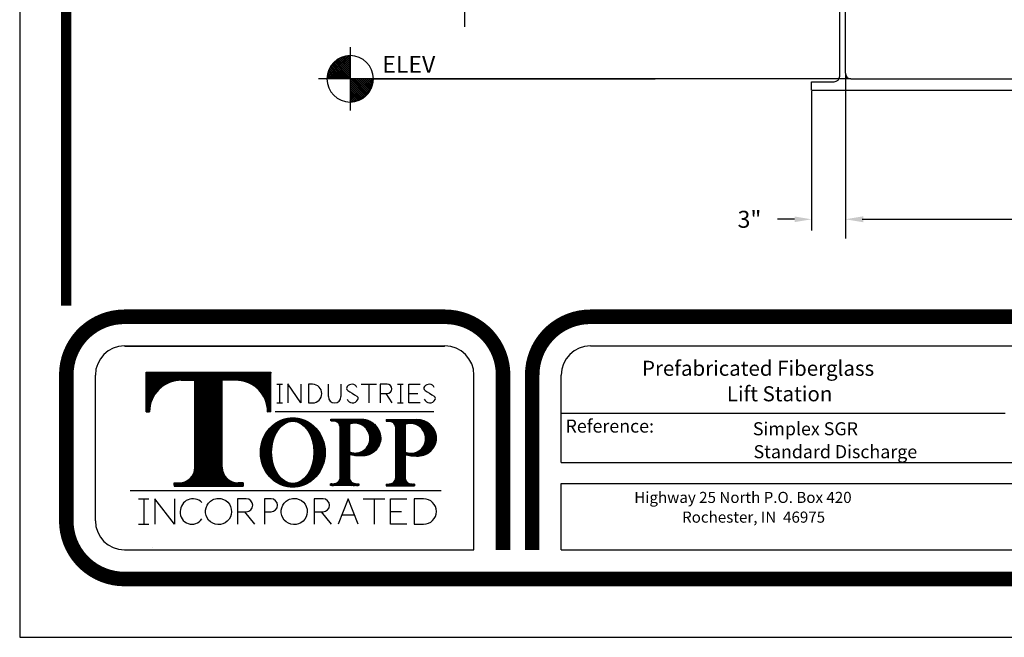
# Model space of a CAD drawing. Extents: x 2 to 327, y 17 to 270.
# Drawn here: x 2 to 90, y 17 to 72 of the extents above; entities that cross this region are included whole.
import ezdxf

# ---------------------------------------------------------------- set-up
doc = ezdxf.new("R2010")
doc.units = 0
doc.header["$LTSCALE"] = 4
doc.header["$MEASUREMENT"] = 0
doc.layers.get('0').update_dxf_attribs({"linetype": 'CONTINUOUS'})
doc.layers.get('DEFPOINTS').update_dxf_attribs({"linetype": 'CONTINUOUS'})
for name, color, linetype in [('BORDER', 5, 'CONTINUOUS'), ('DIM', 6, 'CONTINUOUS'), ('ELEV', 3, 'CONTINUOUS'), ('LIMITS', 7, 'CONTINUOUS'), ('OBJECT', 2, 'CONTINUOUS')]:
    doc.layers.add(name, color=color, linetype=linetype)
doc.styles.add('ROMANC', font='romanc.shx', dxfattribs={"height": 2})
doc.styles.add('ROMANS', font='romans', dxfattribs={"height": 1.5})
doc.styles.add('SCRIPTC', font='scriptc', dxfattribs={"height": 1.7})
doc.dimstyles.get("Standard").update_dxf_attribs({"dimtxt": 0.18, "dimasz": 0.18, "dimexe": 0.18, "dimexo": 0.0625, "dimgap": 0.09, "dimtad": 0, "dimtih": 1, "dimtoh": 1, "dimdec": 4, "dimzin": 0, "dimdsep": 46, "dimtxsty": 'Standard', "dimcen": 0.09, "dimadec": 0, "dimazin": 0, "dimtfac": 1, "dimtdec": 4, "dimtofl": 0, "dimtmove": 0, "dimatfit": 3, "dimfxl": 0, "dimtolj": 1, "dimtzin": 0, "dimarcsym": 0})
pattern_1 = [(45, (3.750106, -122.756393), (-0.00375650478, 0.00375650478), []), (135, (3.750106, -122.756393), (-0.00375650478, -0.00375650478), [])]

# ---------------------------------------------------------------- blocks, each defined once
blk = doc.blocks.new('*D7')
at = {"color": 0, "linetype": 'ByBlock'}
for p, q in [((75.685, 67.176), (75.685, 53.332)), ((72.685, 65.676), (72.685, 53.332)), ((71.185, 54.332), (69.685, 54.332)), ((77.185, 54.332), (78.685, 54.332))]:
    blk.add_line(p, q, dxfattribs=at)
for points in [[(71.185, 54.582), (71.185, 54.082), (72.685, 54.332)], [(77.185, 54.582), (77.185, 54.082), (75.685, 54.332)]]:
    blk.add_solid(points, dxfattribs=at)
at = {"layer": 'DEFPOINTS', "color": 0, "linetype": 'ByBlock'}
for p in [(75.685, 67.276), (72.685, 65.776), (75.685, 54.332)]:
    blk.add_point(p, dxfattribs=at)
at = {"color": 0, "linetype": 'ByBlock', "insert": (67.185, 54.332), "char_height": 1.5, "attachment_point": 5}
blk.add_mtext('\\A1;3"', dxfattribs=at)
blk = doc.blocks.new('*D6')
at = {"color": 0, "linetype": 'ByBlock'}
for p, q in [((75.685, 67.213), (75.685, 52.632)), ((123.685, 67.213), (123.685, 52.632)), ((77.285, 54.332), (96.285, 54.332)), ((122.085, 54.332), (103.085, 54.332))]:
    blk.add_line(p, q, dxfattribs=at)
for points in [[(77.285, 54.599), (77.285, 54.065), (75.685, 54.332)], [(122.085, 54.599), (122.085, 54.065), (123.685, 54.332)]]:
    blk.add_solid(points, dxfattribs=at)
at = {"layer": 'DEFPOINTS', "color": 0, "linetype": 'ByBlock'}
for p in [(75.685, 67.276), (123.685, 67.276), (123.685, 54.332)]:
    blk.add_point(p, dxfattribs=at)
at = {"color": 0, "linetype": 'ByBlock', "insert": (99.685, 54.332), "char_height": 1.7, "attachment_point": 5, "style": 'SCRIPTC'}
blk.add_mtext('\\A1;  ', dxfattribs=at)
blk = doc.blocks.new('*X3')
at = {"color": 0}
for p, q in [((113.245, 72.763), (115.255, 74.773)), ((113.245, 72.94), (115.078, 74.773)), ((113.245, 73.117), (114.901, 74.773)), ((113.245, 73.293), (114.724, 74.773)), ((113.245, 73.47), (114.547, 74.773)), ((113.245, 73.647), (114.371, 74.773)), ((113.245, 73.824), (114.194, 74.773)), ((113.245, 74), (114.017, 74.773)), ((113.245, 74.177), (113.84, 74.773)), ((113.245, 74.354), (113.664, 74.773)), ((113.245, 74.531), (113.487, 74.773)), ((113.245, 74.708), (113.31, 74.773)), ((114.649, 73.265), (113.245, 74.669)), ((114.555, 73.182), (113.245, 74.492)), ((114.455, 73.105), (113.245, 74.315)), ((114.738, 73.353), (113.318, 74.773)), ((113.375, 72.716), (115.301, 74.642)), ((114.821, 73.446), (113.495, 74.773)), ((113.574, 72.739), (115.279, 74.443)), ((114.899, 73.545), (113.671, 74.773)), ((113.801, 72.789), (115.229, 74.216)), ((114.972, 73.649), (113.848, 74.773)), ((115.039, 73.759), (114.025, 74.773)), ((115.099, 73.875), (114.202, 74.773)), ((115.154, 73.997), (114.378, 74.773)), ((115.201, 74.127), (114.555, 74.773)), ((115.241, 74.263), (114.732, 74.773)), ((115.273, 74.409), (114.909, 74.773)), ((115.295, 74.564), (115.086, 74.773)), ((115.305, 74.73), (115.262, 74.773)), ((114.35, 73.034), (113.245, 74.138)), ((114.239, 72.968), (113.245, 73.962)), ((114.122, 72.908), (113.245, 73.785)), ((113.998, 72.855), (113.245, 73.608)), ((113.867, 72.809), (113.245, 73.431)), ((114.077, 72.888), (115.13, 73.941)), ((114.521, 73.155), (114.863, 73.497)), ((113.729, 72.77), (113.245, 73.255)), ((113.582, 72.74), (113.245, 73.078)), ((113.426, 72.72), (113.245, 72.901)), ((113.257, 72.712), (113.245, 72.724))]:
    blk.add_line(p, q, dxfattribs=at)
blk = doc.blocks.new('*X4')
at = {"color": 0}
for p, q in [((111.189, 74.773), (113.245, 76.829)), ((111.192, 74.953), (113.064, 76.825)), ((113.245, 76.613), (113.036, 76.822)), ((113.245, 76.79), (113.202, 76.833)), ((111.221, 75.159), (112.859, 76.797)), ((111.281, 75.395), (112.622, 76.737)), ((111.365, 74.773), (113.245, 76.652)), ((111.401, 75.692), (112.325, 76.616)), ((111.542, 74.773), (113.245, 76.475)), ((112.787, 74.773), (111.577, 75.983)), ((112.964, 74.773), (111.654, 76.082)), ((111.719, 74.773), (113.245, 76.299)), ((113.141, 74.773), (111.737, 76.177)), ((113.245, 74.846), (111.825, 76.266)), ((111.896, 74.773), (113.245, 76.122)), ((113.245, 75.022), (111.918, 76.349)), ((113.245, 75.199), (112.017, 76.427)), ((113.245, 75.376), (112.121, 76.5)), ((113.245, 75.553), (112.231, 76.566)), ((113.245, 75.729), (112.347, 76.627)), ((113.245, 75.906), (112.47, 76.682)), ((113.245, 76.083), (112.599, 76.729)), ((113.245, 76.26), (112.736, 76.769)), ((113.245, 76.437), (112.881, 76.801)), ((111.55, 74.773), (111.212, 75.11)), ((111.727, 74.773), (111.242, 75.257)), ((111.904, 74.773), (111.281, 75.395)), ((112.08, 74.773), (111.327, 75.526)), ((112.257, 74.773), (111.38, 75.649)), ((112.434, 74.773), (111.44, 75.766)), ((112.611, 74.773), (111.506, 75.877)), ((112.073, 74.773), (113.245, 75.945)), ((112.249, 74.773), (113.245, 75.768)), ((112.426, 74.773), (113.245, 75.591)), ((112.603, 74.773), (113.245, 75.415)), ((112.78, 74.773), (113.245, 75.238)), ((111.196, 74.773), (111.185, 74.784)), ((111.373, 74.773), (111.192, 74.953)), ((112.956, 74.773), (113.245, 75.061)), ((113.133, 74.773), (113.245, 74.884))]:
    blk.add_line(p, q, dxfattribs=at)

msp = doc.modelspace()

# ---------------------------------------------------------------- hatches: boundary and pattern name
at = {"layer": 'BORDER'}
h = msp.add_hatch(dxfattribs=at)
h.set_pattern_fill('ANSI37', color=256, scale=0.0425, style=0)
h.set_pattern_definition(pattern_1)
h.paths.add_polyline_path([(18.0227, 32.3697, -0.4142136), (16.6227, 30.9697), (16.1718, 30.9697), (16.1718, 30.6777), (22.2931, 30.6777), (22.2931, 30.9697), (21.8423, 30.9697, -0.4142136), (20.4423, 32.3697), (20.4423, 40.0749), (21.6745, 40.0749, -0.41382), (24.4687, 37.2844), (24.761, 37.2844), (24.761, 40.7887), (13.7039, 40.7887), (13.7039, 37.2844), (13.9962, 37.2844, -0.41382), (16.7904, 40.0749), (18.0227, 40.0749)])
h = msp.add_hatch(dxfattribs=at)
h.set_pattern_fill('ANSI37', color=256, scale=0.0425, style=0)
h.set_pattern_definition(pattern_1)
edge = h.paths.add_edge_path()
edge.add_ellipse((26.6975, 33.6707), major_axis=(0, 3.064), ratio=0.9382197, start_angle=0, end_angle=360)
edge = h.paths.add_edge_path(flags=16)
edge.add_ellipse((26.6975, 33.6881), major_axis=(0, 2.7498), ratio=0.6832138, start_angle=0, end_angle=360)
h = msp.add_hatch(dxfattribs=at)
h.set_pattern_fill('ANSI37', color=256, scale=0.0425, style=0)
h.set_pattern_definition(pattern_1)
h.paths.add_polyline_path([(30.8972, 31.4767, -0.4142136), (30.3192, 30.8988), (30.0518, 30.8988), (30.0518, 30.7465), (32.5601, 30.7465), (32.5601, 30.8988), (32.2927, 30.8988, -0.4142136), (31.7148, 31.4767), (31.7148, 33.5022, 0.0609118), (32.7264, 33.3775, 0.4291497), (34.5141, 34.9839, 0.3951021), (32.7428, 36.6227), (30.0561, 36.6227), (30.0561, 36.4614), (30.3192, 36.4614, -0.4142136), (30.8972, 35.8835)])
h.paths.add_polyline_path([(31.7148, 36.1886, -0.5287426), (33.5302, 34.9146, -0.5439229), (31.7148, 33.7237)], flags=16)
h = msp.add_hatch(dxfattribs=at)
h.set_pattern_fill('ANSI37', color=256, scale=0.0425, style=0)
h.set_pattern_definition(pattern_1)
h.paths.add_polyline_path([(35.8312, 31.4544, -0.4142136), (35.2533, 30.8765), (34.9858, 30.8765), (34.9858, 30.7242), (37.4942, 30.7242), (37.4942, 30.8765), (37.2267, 30.8765, -0.4142136), (36.6488, 31.4544), (36.6488, 33.4799, 0.0609118), (37.6605, 33.3553, 0.4291497), (39.4482, 34.9616, 0.3916312), (37.698, 36.6004), (34.9902, 36.6004), (34.9902, 36.4391), (35.2533, 36.4391, -0.4142136), (35.8312, 35.8612)])
h.paths.add_polyline_path([(36.6488, 36.1664, -0.5287426), (38.4643, 34.8924, -0.5439229), (36.6488, 33.7015)], flags=16)

# ---------------------------------------------------------------- linework, layer by layer
for p, q in [((11.7798, 43.1145), (40.179, 43.1145)), ((11.8107, 43.0949), (40.1481, 43.0949)), ((53.0877, 43.1145), (111.4082, 43.1145)), ((9.1981, 27.6241), (9.1981, 40.5328)), ((13.7039, 40.7887), (24.761, 40.7887)), ((13.7039, 37.2844), (13.7039, 40.7887)), ((24.761, 37.2844), (24.761, 40.7887)), ((42.7607, 25.0423), (42.7607, 40.5328)), ((50.5059, 32.7876), (50.5059, 40.5328)), ((16.7904, 40.0749), (18.0227, 40.0749)), ((18.0227, 32.3697), (18.0227, 40.0749)), ((20.4423, 32.3697), (20.4423, 40.0749)), ((21.6745, 40.0749), (20.4423, 40.0749)), ((25.2729, 39.7143), (25.5264, 39.7143)), ((25.5264, 39.7143), (25.7799, 39.7143)), ((25.5264, 39.7143), (25.5264, 38.0675)), ((27.4003, 38.0675), (26.2714, 39.7488)), ((26.2714, 39.7488), (26.2714, 38.0675)), ((27.4003, 39.7143), (27.4003, 38.0675)), ((28.4507, 39.7143), (28.1002, 39.7143)), ((28.1002, 39.7143), (28.1002, 38.0675)), ((29.8612, 38.6206), (29.8612, 39.7143)), ((30.9675, 39.7143), (30.9675, 38.6206)), ((32.756, 39.7143), (34.1092, 39.7143)), ((33.4326, 39.7143), (33.4326, 38.0675)), ((35.0578, 39.7143), (34.4588, 39.7143)), ((34.4588, 39.7143), (34.4588, 38.0675)), ((35.98, 39.7143), (36.487, 39.7143)), ((36.2335, 39.7143), (36.2335, 38.0675)), ((36.9968, 39.7143), (37.9881, 39.7143)), ((36.9968, 38.0675), (36.9968, 39.7143)), ((34.4588, 38.883), (35.0578, 38.883)), ((34.943, 38.883), (35.4653, 38.0675)), ((36.9968, 38.8909), (37.7719, 38.8909)), ((25.2729, 38.0675), (25.7799, 38.0675)), ((28.1002, 38.0675), (28.4507, 38.0675)), ((35.98, 38.0675), (36.487, 38.0675)), ((37.9881, 38.0675), (36.9968, 38.0675)), ((13.7039, 37.2844), (13.9962, 37.2844)), ((24.761, 37.2844), (24.4687, 37.2844)), ((25.1368, 37.3088), (39.1942, 37.3088)), ((50.5059, 37.1523), (89.858, 37.1523)), ((34.9902, 36.6004), (37.698, 36.6004)), ((34.9902, 36.6004), (34.9902, 36.4391)), ((34.9902, 36.4391), (35.2533, 36.4391)), ((35.8312, 31.4544), (35.8312, 35.8612)), ((36.6488, 36.1664), (36.6488, 33.7015)), ((36.6488, 33.4799), (36.6488, 31.4544)), ((50.5059, 32.7876), (111.4082, 32.7876)), ((16.1718, 30.9697), (16.1718, 30.6777)), ((16.1718, 30.9697), (16.6227, 30.9697)), ((16.1718, 30.6777), (22.2931, 30.6777)), ((22.2931, 30.9697), (21.8423, 30.9697)), ((22.2931, 30.9697), (22.2931, 30.6777)), ((34.9858, 30.8765), (34.9858, 30.7242)), ((34.9858, 30.8765), (35.2533, 30.8765)), ((34.9858, 30.7242), (37.4942, 30.7242)), ((37.2267, 30.8765), (37.4942, 30.8765)), ((37.4942, 30.8765), (37.4942, 30.7242)), ((50.5059, 25.0423), (50.5059, 30.933)), ((50.5059, 30.933), (111.4082, 30.933)), ((12.2699, 30.2971), (39.8429, 30.2971)), ((12.2699, 30.2971), (39.8429, 30.2971)), ((13.0177, 29.5713), (13.9416, 29.5713)), ((13.4797, 29.5713), (13.4797, 27.3151)), ((14.4675, 29.5713), (14.4675, 27.3151)), ((16.1961, 27.3151), (14.4675, 29.5713)), ((16.1961, 29.5713), (16.1961, 27.3151)), ((22.5778, 29.5713), (21.7978, 29.5713)), ((21.7978, 29.5713), (21.7978, 27.3151)), ((24.7667, 29.5713), (24.1811, 29.5713)), ((24.1811, 29.5713), (24.1811, 27.3151)), ((29.3805, 29.5713), (28.6005, 29.5713)), ((28.6005, 29.5713), (28.6005, 27.3151)), ((31.5971, 29.5713), (30.7329, 27.3151)), ((32.4918, 27.3151), (31.5971, 29.5713)), ((32.9507, 29.5713), (34.8624, 29.5713)), ((33.9065, 29.5713), (33.9065, 27.3151)), ((35.3611, 27.3151), (35.3611, 29.5713)), ((35.3611, 29.5713), (36.8167, 29.5713)), ((37.4455, 29.5713), (37.4455, 27.3151)), ((38.297, 29.5713), (37.4455, 29.5713)), ((21.7978, 28.4144), (22.5778, 28.4144)), ((22.4153, 28.4144), (23.311, 27.3151)), ((24.1811, 28.4144), (24.7667, 28.4144)), ((28.6005, 28.4144), (29.3805, 28.4144)), ((29.218, 28.4144), (30.1137, 27.3151)), ((31.048, 28.1378), (32.1656, 28.1378)), ((35.3611, 28.4432), (36.3291, 28.4432)), ((13.0177, 27.3151), (13.9416, 27.3151)), ((36.8167, 27.3151), (35.3611, 27.3151)), ((37.4455, 27.3151), (38.297, 27.3151)), ((11.7798, 25.0423), (42.7607, 25.0423)), ((14.2708, 25.2516), (14.2708, 25.2516)), ((50.5059, 25.0423), (111.4082, 25.0423))]:
    msp.add_line(p, q, dxfattribs=at)
at = {"layer": 'BORDER', "color": 5}
for points, const_width in [([(6.6163, 46.6813), (6.6163, 264.1009, -0.4142136), (8.6817, 266.1663), (191.7894, 266.1663, -0.4142136), (193.8548, 264.1009), (193.8548, 46.6813)], 0.92), ([(11.7798, 45.6963, 0.4142136), (6.6163, 40.5328, -0.5605269)], 1.2909), ([(40.179, 45.6963, -0.4142136), (45.3425, 40.5328, 0.5605269)], 1.2909), ([(53.0877, 45.6963, 0.4142136), (47.9242, 40.5328, -0.5605269)], 1.2909), ([(11.7798, 22.4606, -0.4142136), (6.6163, 27.6241, 0.5605269)], 1.2909)]:
    msp.add_lwpolyline(points, format="xyb", dxfattribs=dict(at, const_width=const_width))
for points, const_width in [([(6.6163, 46.6813), (6.6163, 264.1009)], 0.5163), ([(11.7798, 45.6963), (40.179, 45.6963)], 1.2909), ([(53.0877, 45.6963), (147.3834, 45.6963)], 1.2909), ([(6.6163, 40.5328), (6.6163, 27.6241)], 1.2909), ([(45.3425, 25.0423), (45.3425, 40.5328)], 1.2909), ([(47.9242, 40.5328), (47.9242, 25.0423)], 1.2909), ([(188.6913, 22.4606), (11.7798, 22.4606)], 1.2909)]:
    msp.add_lwpolyline(points, dxfattribs=dict(at, const_width=const_width))
at = {"layer": 'BORDER'}
msp.add_lwpolyline([(32.7264, 33.3775, -0.0609118), (31.7148, 33.5022), (31.7148, 31.4767, 0.4142136), (32.2927, 30.8988), (32.5601, 30.8988), (32.5601, 30.7465), (30.0518, 30.7465), (30.0518, 30.8988), (30.3192, 30.8988, 0.4142136), (30.8972, 31.4767), (30.8972, 35.8835, 0.4142136), (30.3192, 36.4614), (30.0561, 36.4614), (30.0561, 36.6227), (32.7428, 36.6227, -0.3951021), (34.5141, 34.9839, -0.4291497), (32.7264, 33.3775)], format="xyb", dxfattribs=at)
msp.add_lwpolyline([(31.7148, 33.7237, 0.5439229), (33.5302, 34.9146, 0.5287426), (31.7148, 36.1886)], format="xyb", close=True, dxfattribs=at)
for centre, radius, start, end in [((11.7798, 40.5328), 2.5817, 90, 180), ((40.179, 40.5328), 2.5817, 0, 90), ((53.0877, 40.5328), 2.5817, 90, 180), ((16.7904, 37.2807), 2.7942, 90, 179.923004), ((21.6745, 37.2807), 2.7942, 0.076996, 90), ((28.4507, 38.8909), 0.8234, 270, 90), ((31.6985, 39.3633), 0.2326, 140.101426, 236.383068), ((31.9283, 39.2053), 0.5108, 25.379638, 143.047804), ((35.0578, 39.2987), 0.4157, 270, 90), ((38.5489, 39.3633), 0.2326, 140.101426, 236.383068), ((38.7787, 39.2053), 0.5108, 25.379638, 143.047804), ((30.4143, 38.6206), 0.5531, 180, 0), ((39.1919, 50.6346), 13.7675, 236.383068, 240.315223), ((32.2587, 38.4718), 0.2326, 331.630608, 60.315223), ((46.0424, 50.6346), 13.7675, 236.383068, 240.315223), ((39.1092, 38.4718), 0.2326, 331.630608, 60.315223), ((31.9946, 38.5897), 0.5214, 200.502447, 334.026213), ((38.845, 38.5897), 0.5214, 200.502447, 334.026213), ((35.2533, 35.8612), 0.5779, 0, 90), ((37.1226, 34.911), 1.3418, 359.205673, 110.674935), ((37.6874, 34.8352), 1.7653, 4.10812, 90.34444), ((37.7909, 35.0081), 1.6579, 265.488062, 358.394374), ((37.1711, 34.8845), 1.2932, 246.179097, 0.350223), ((37.6643, 37.5543), 4.199, 256.005504, 269.948223), ((16.6227, 32.3697), 1.4, 270, 0), ((21.8423, 32.3697), 1.4, 180, 270), ((35.2533, 31.4544), 0.5779, 270, 360), ((37.2267, 31.4544), 0.5779, 180, 270), ((17.8358, 28.4609), 1.1106, 44.321228, 180.91508), ((22.5778, 28.9929), 0.5784, 270, 90), ((24.7667, 28.9929), 0.5784, 270, 90), ((29.3805, 28.9929), 0.5784, 270, 90), ((38.297, 28.4432), 1.1281, 270, 90), ((17.7556, 28.3483), 1.0346, 174.737783, 327.723969), ((11.7798, 27.6241), 2.5817, 180, 270)]:
    msp.add_arc(centre, radius, start, end, dxfattribs=at)
for centre, major_axis, ratio in [((26.6975, 33.6707), (0, 3.064), 0.9382197), ((26.6975, 33.6881), (0, 2.7498), 0.6832138)]:
    msp.add_ellipse(centre, major_axis=major_axis, ratio=ratio, dxfattribs=at)
for points in [[(20.1098, 29.6019), (19.927, 29.6019), (19.7443, 29.5575), (19.3067, 29.3318), (19.0932, 29.0747), (18.9147, 28.481), (18.9508, 28.1483), (19.2525, 27.607), (19.5162, 27.402), (20.1141, 27.2438), (20.4443, 27.2916), (20.973, 27.6132), (21.168, 27.8847), (21.3047, 28.4895), (21.2454, 28.8188), (20.9066, 29.3375), (20.6293, 29.5236), (20.2545, 29.595), (20.1821, 29.6019), (20.1098, 29.6019)], [(26.8228, 29.6019), (26.64, 29.6019), (26.4573, 29.5575), (26.0197, 29.3318), (25.8062, 29.0747), (25.6277, 28.481), (25.6638, 28.1483), (25.9655, 27.607), (26.2292, 27.402), (26.8271, 27.2438), (27.1573, 27.2916), (27.686, 27.6132), (27.881, 27.8847), (28.0177, 28.4895), (27.9584, 28.8188), (27.6196, 29.3375), (27.3423, 29.5236), (26.9675, 29.595), (26.8952, 29.6019), (26.8228, 29.6019)]]:
    msp.add_open_spline(points, degree=3, knots=[0, 0, 0, 0, 0.4748666, 0.4748666, 1.277791, 1.277791, 2.0807155, 2.0807155, 2.8836399, 2.8836399, 3.6865643, 3.6865643, 4.4894887, 4.4894887, 5.2924131, 5.2924131, 6.0953375, 6.0953375, 6.2831853, 6.2831853, 6.2831853, 6.2831853], dxfattribs=at)
at = {"layer": 'ELEV', "color": 3}
for p, q in [((41.9139, 74.1928), (41.9139, 71.3825)), ((31.7859, 66.7758), (31.7859, 68.8361)), ((31.7859, 66.7758), (31.7859, 64.7155)), ((33.8462, 66.7758), (58.811, 66.7758))]:
    msp.add_line(p, q, dxfattribs=at)
at = {"layer": 'ELEV'}
for p, q in [((31.7859, 69.5861), (31.7859, 63.9655)), ((58.811, 66.7758), (28.9756, 66.7758)), ((76.1853, 66.7758), (58.811, 66.7758))]:
    msp.add_line(p, q, dxfattribs=at)
at = {"layer": 'ELEV', "color": 3}
for start, end in [(90, 180), (0, 90), (180, 270), (270, 0)]:
    msp.add_arc((31.7859, 66.7758), 2.0603, start, end, dxfattribs=at)
at = {"layer": 'LIMITS', "color": 7}
for p, q in [((2.4856, 270.2971), (2.4856, 17.2971)), ((2.4856, 17.2971), (197.9856, 17.2971))]:
    msp.add_line(p, q, dxfattribs=at)
at = {"layer": 'OBJECT'}
for p, q in [((75.6853, 67.2758), (75.6853, 160.6699)), ((75.1853, 67.0258), (75.1853, 160.1699)), ((72.6853, 66.5258), (74.6853, 66.5258)), ((72.6853, 65.7758), (72.6853, 66.5258)), ((76.1853, 66.7758), (123.1853, 66.7758)), ((72.6853, 65.7758), (126.6853, 65.7758))]:
    msp.add_line(p, q, dxfattribs=at)
for centre, start, end in [((76.1853, 67.2758), 180, 270), ((74.6853, 67.0258), 270, 0)]:
    msp.add_arc(centre, 0.5, start, end, dxfattribs=at)

# ---------------------------------------------------------------- block references
at = {"layer": 'ELEV'}
for name in ['*X4', '*X3']:
    msp.add_blockref(name, (-81.4589, -7.9969), dxfattribs=at)

# ---------------------------------------------------------------- texts
at = {"layer": 'BORDER', "color": 6, "style": 'ROMANC'}
for s, height, p in [('Prefabricated Fiberglass', 1.332121, (57.6571, 40.4651)), ('Lift Station', 1.332121, (65.1792, 38.2057)), ('Reference:', 1.15837, (50.88, 35.4323)), ('Simplex SGR', 1.158366, (67.4881, 35.1946)), ('Standard Discharge', 1.158366, (67.548, 33.1624)), ('Highway 25 North P.O. Box 420', 0.984611, (56.9707, 29.2)), ('Rochester, IN  46975', 0.984611, (61.2107, 27.4515))]:
    msp.add_text(s, height=height, dxfattribs=at).set_placement(p)
at = {"layer": 'ELEV', "color": 3, "style": 'ROMANS'}
msp.add_text('ELEV ', height=1.5, dxfattribs=at).set_placement((34.6311, 67.3128))

# ---------------------------------------------------------------- dimensions: what is measured, and where the dimension line sits
at = {"layer": 'DIM'}
dim = msp.add_linear_dim(base=(75.6853, 54.3319), p1=(72.6853, 65.7758), p2=(75.6853, 67.2758), text='3"', dimstyle='Standard', override={"dimtxt": 1.5, "dimasz": 1.5, "dimexe": 1, "dimexo": 0.1, "dimgap": 1.5, "dimdec": 3, "dimatfit": 0}, dxfattribs=at)
dim.commit()
dim.dimension.update_dxf_attribs({"geometry": '*D7', "text_midpoint": (67.1853, 54.3319), "dimtype": 160})
dim = msp.add_linear_dim(base=(123.6853, 54.3319), p1=(75.6853, 67.2758), p2=(123.6853, 67.2758), text='  ', dimstyle='Standard', override={"dimasz": 1.6, "dimexe": 1.7, "dimgap": 1.7, "dimdec": 2, "dimtxsty": 'SCRIPTC', "dimtdec": 2, "dimtmove": 2}, dxfattribs=at)
dim.commit()
dim.dimension.update_dxf_attribs({"geometry": '*D6', "text_midpoint": (99.6853, 54.3319)})

doc.saveas('drawing.dxf')
